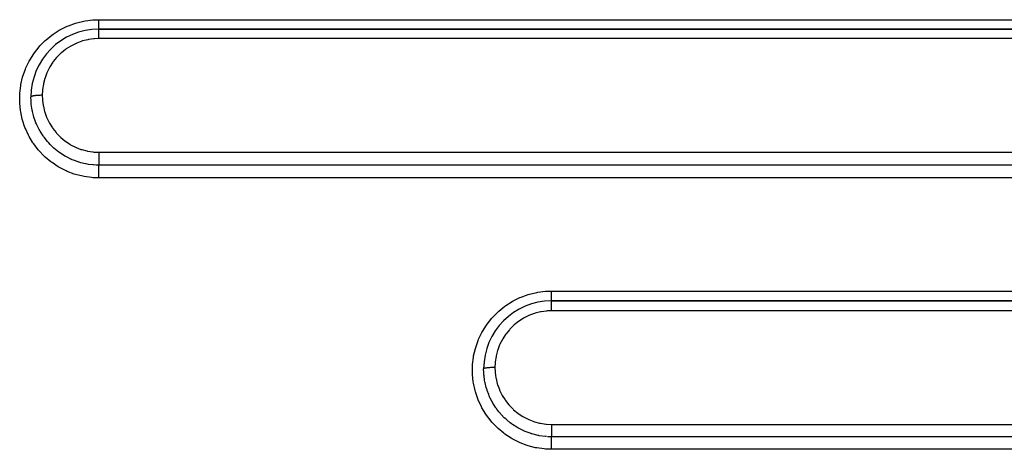
# Model space of a CAD drawing. Extents: x 24 to 960, y -471 to 283.
# Drawn here: x 582 to 625, y -111 to -92 of the extents above; entities that cross this region are included whole.
import ezdxf

# ---------------------------------------------------------------- set-up
doc = ezdxf.new("R2010")
doc.units = 0
doc.linetypes.add('DASHED', pattern=[11.05, 8.7, -2.35])
doc.layers.get('0').update_dxf_attribs({"linetype": 'CONTINUOUS'})
doc.layers.add('NEVIDI', color=4, linetype='DASHED')

msp = doc.modelspace()

# ---------------------------------------------------------------- linework, layer by layer
at = {"color": 2}
for p, q in [((665, -92.41632), (585, -92.41632)), ((585, -92.41632), (665, -92.41632)), ((665, -104.41632), (605, -104.41632)), ((605, -104.41632), (665, -104.41632))]:
    msp.add_line(p, q, dxfattribs=at)
for centre in [(585, -95.41632), (605, -107.41632)]:
    msp.add_arc(centre, 3, 90, 180, dxfattribs=at)
at = {"layer": 'NEVIDI', "color": 7, "linetype": 'CONTINUOUS'}
for p, q in [((583.655004, -92.268674), (583.965791, -92.156329)), ((583.965791, -92.156329), (584.021615, -92.139601)), ((584.021615, -92.139601), (584.341793, -92.062687)), ((584.341793, -92.062687), (584.399485, -92.052169)), ((584.399485, -92.052169), (584.729733, -92.01083)), ((584.729733, -92.01083), (584.788506, -92.006768)), ((584.788506, -92.006768), (585, -92.000346)), ((585, -92.000346), (665, -92.000346)), ((585, -92.027264), (585, -92.000346)), ((585, -92.031686), (585, -92.027264)), ((585, -92.042812), (585, -92.031686)), ((585, -92.076499), (585, -92.042812)), ((585, -92.09151), (585, -92.076499)), ((585, -92.09552), (585, -92.09151)), ((585, -92.124005), (585, -92.09552)), ((585, -92.138522), (585, -92.124005)), ((585, -92.156264), (585, -92.138522)), ((585, -92.169454), (585, -92.156264)), ((585, -92.183058), (585, -92.169454)), ((585, -92.21224), (585, -92.183058)), ((585, -92.212575), (585, -92.21224)), ((585, -92.224923), (585, -92.212575)), ((582.929194, -92.677549), (582.976759, -92.643311)), ((582.976759, -92.643311), (583.252871, -92.46688)), ((583.252871, -92.46688), (583.303571, -92.438285)), ((583.303571, -92.438285), (583.600996, -92.291658)), ((583.600996, -92.291658), (583.655004, -92.268674)), ((585, -92.251825), (585, -92.224923)), ((585, -92.26351), (585, -92.251825)), ((585, -92.263657), (585, -92.26351)), ((585, -92.28792), (585, -92.263657)), ((585, -92.298482), (585, -92.28792)), ((585, -92.308585), (585, -92.298482)), ((585, -92.32015), (585, -92.308585)), ((585, -92.329339), (585, -92.32015)), ((585, -92.346381), (585, -92.329339)), ((585, -92.348182), (585, -92.346381)), ((585, -92.355995), (585, -92.348182)), ((585, -92.371661), (585, -92.355995)), ((585, -92.376574), (585, -92.371661)), ((585, -92.378019), (585, -92.376574)), ((585, -92.390386), (585, -92.378019)), ((585, -92.395217), (585, -92.390386)), ((585, -92.398545), (585, -92.395217)), ((585, -92.40413), (585, -92.398545)), ((585, -92.407388), (585, -92.40413)), ((585, -92.411841), (585, -92.407388)), ((585, -92.412798), (585, -92.411841)), ((585, -92.414434), (585, -92.412798)), ((585, -92.416251), (585, -92.414434)), ((585, -92.416323), (585, -92.41632)), ((585, -92.419045), (585, -92.416323)), ((585, -92.420137), (585, -92.419045)), ((585, -92.420818), (585, -92.420137)), ((585, -92.428819), (585, -92.420818)), ((585, -92.431035), (585, -92.428819)), ((585, -92.434174), (585, -92.431035)), ((585, -92.445582), (585, -92.434174)), ((585, -92.448916), (585, -92.445582)), ((585, -92.45624), (585, -92.448916)), ((585, -92.469052), (585, -92.45624)), ((585, -92.473432), (585, -92.469052)), ((585, -92.486562), (585, -92.473432)), ((585, -92.498951), (585, -92.486562)), ((585, -92.504301), (585, -92.498951)), ((585, -92.524516), (585, -92.504301)), ((585, -92.534724), (585, -92.524516)), ((585, -92.54104), (585, -92.534724)), ((585, -92.569624), (585, -92.54104)), ((585, -92.576109), (585, -92.569624)), ((585, -92.583213), (585, -92.576109)), ((585, -92.620904), (585, -92.583213)), ((585, -92.622171), (585, -92.620904)), ((585, -92.630195), (585, -92.622171)), ((585, -92.672672), (585, -92.630195)), ((582.39794, -93.157601), (582.630504, -92.92286)), ((582.630504, -92.92286), (582.673649, -92.883882)), ((582.673649, -92.883882), (582.929194, -92.677549)), ((583.995384, -93.045044), (583.786699, -93.148605)), ((584.02716, -93.031345), (583.995384, -93.045044)), ((584.247986, -92.949996), (584.02716, -93.031345)), ((584.280641, -92.939925), (584.247986, -92.949996)), ((584.508609, -92.882801), (584.280641, -92.939925)), ((584.542827, -92.876172), (584.508609, -92.882801)), ((584.773733, -92.844206), (584.542827, -92.876172)), ((584.80863, -92.841278), (584.773733, -92.844206)), ((585, -92.833957), (584.80863, -92.841278)), ((585, -92.67742), (585, -92.672672)), ((585, -92.68106), (585, -92.67742)), ((585, -92.726451), (585, -92.68106)), ((585, -92.735379), (585, -92.726451)), ((585, -92.738369), (585, -92.735379)), ((585, -92.783065), (585, -92.738369)), ((585, -92.792433), (585, -92.783065)), ((585, -92.802522), (585, -92.792433)), ((585, -92.833957), (585, -92.802522)), ((665, -92.833957), (585, -92.833957)), ((581.950273, -93.7802), (582.123214, -93.504304)), ((582.123214, -93.504304), (582.156351, -93.457383)), ((582.156351, -93.457383), (582.359435, -93.201032)), ((582.359435, -93.201032), (582.39794, -93.157601)), ((583.322518, -93.481423), (583.157177, -93.64589)), ((583.348549, -93.458175), (583.322518, -93.481423)), ((583.531503, -93.311538), (583.348549, -93.458175)), ((583.559994, -93.291116), (583.531503, -93.311538)), ((583.756396, -93.165735), (583.559994, -93.291116)), ((583.786699, -93.148605), (583.756396, -93.165735)), ((581.778754, -94.128071), (581.921591, -93.832093)), ((581.921591, -93.832093), (581.950273, -93.7802)), ((582.96836, -93.879395), (582.840558, -94.07686)), ((582.987888, -93.852432), (582.96836, -93.879395)), ((583.134699, -93.670815), (582.987888, -93.852432)), ((583.157177, -93.64589), (583.134699, -93.670815)), ((581.648052, -94.488861), (581.756519, -94.181511)), ((581.756519, -94.181511), (581.778754, -94.128071)), ((582.70552, -94.343839), (582.623726, -94.560145)), ((582.71904, -94.31312), (582.70552, -94.343839)), ((582.824059, -94.105556), (582.71904, -94.31312)), ((582.840558, -94.07686), (582.824059, -94.105556)), ((581.558049, -94.86083), (581.631855, -94.544338)), ((581.631855, -94.544338), (581.648052, -94.488861)), ((582.554464, -94.818365), (582.547495, -94.852414)), ((582.613221, -94.593109), (582.554464, -94.818365)), ((582.623726, -94.560145), (582.613221, -94.593109)), ((581.50537, -95.302138), (581.50915, -95.243185)), ((581.50915, -95.243185), (581.547949, -94.918285)), ((581.547949, -94.918285), (581.558049, -94.86083)), ((582.509823, -95.115984), (582.5, -95.338117)), ((582.513109, -95.081687), (582.509823, -95.115984)), ((582.547495, -94.852414), (582.513109, -95.081687)), ((581.502533, -95.627932), (581.50537, -95.302138)), ((581.505198, -95.685366), (581.502533, -95.627932)), ((581.538169, -96.009259), (581.505198, -95.685366)), ((582.000004, -95.415999), (582, -95.41632)), ((582.004474, -95.580845), (582, -95.41632)), ((582.002265, -95.408912), (582.000004, -95.415999)), ((582.003405, -95.407237), (582.002265, -95.408912)), ((582.004784, -95.405557), (582.003405, -95.407237)), ((582.010419, -95.66703), (582.004474, -95.580845)), ((582.013053, -95.398587), (582.004784, -95.405557)), ((582.011829, -95.683389), (582.010419, -95.66703)), ((582.015764, -95.724418), (582.011829, -95.683389)), ((582.015603, -95.396953), (582.013053, -95.398587)), ((582.01841, -95.395307), (582.015603, -95.396953)), ((582.032509, -95.388583), (582.01841, -95.395307)), ((582.036446, -95.38701), (582.032509, -95.388583)), ((582.040557, -95.385467), (582.036446, -95.38701)), ((582.06029, -95.379097), (582.040557, -95.385467)), ((582.065635, -95.377594), (582.06029, -95.379097)), ((582.07103, -95.376151), (582.065635, -95.377594)), ((582.096014, -95.370248), (582.07103, -95.376151)), ((582.102434, -95.368901), (582.096014, -95.370248)), ((582.10917, -95.367549), (582.102434, -95.368901)), ((582.138904, -95.362228), (582.10917, -95.367549)), ((582.146447, -95.361022), (582.138904, -95.362228)), ((582.154152, -95.359843), (582.146447, -95.361022)), ((582.188188, -95.355191), (582.154152, -95.359843)), ((582.196825, -95.354138), (582.188188, -95.355191)), ((582.205439, -95.353134), (582.196825, -95.354138)), ((582.24318, -95.349226), (582.205439, -95.353134)), ((582.252406, -95.348382), (582.24318, -95.349226)), ((582.262022, -95.347546), (582.252406, -95.348382)), ((582.302736, -95.34446), (582.262022, -95.347546)), ((582.312604, -95.343817), (582.302736, -95.34446)), ((582.322658, -95.343201), (582.312604, -95.343817)), ((582.365661, -95.340996), (582.322658, -95.343201)), ((582.376176, -95.340557), (582.365661, -95.340996)), ((582.386627, -95.340159), (582.376176, -95.340557)), ((582.431188, -95.338866), (582.386627, -95.340159)), ((582.44193, -95.33865), (582.431188, -95.338866)), ((582.452638, -95.338472), (582.44193, -95.33865)), ((582.497949, -95.338119), (582.452638, -95.338472)), ((582.5, -95.338119), (582.497949, -95.338119)), ((582.5, -95.338119), (582.500003, -95.341846)), ((582.500003, -95.341846), (582.507069, -95.527568)), ((582.507069, -95.527568), (582.509897, -95.562136)), ((582.509897, -95.562136), (582.540896, -95.791301)), ((581.547182, -96.066317), (581.538169, -96.009259)), ((581.616221, -96.387347), (581.547182, -96.066317)), ((582.040569, -95.909071), (582.015764, -95.724418)), ((582.05636, -95.996261), (582.040569, -95.909071)), ((582.064501, -96.036306), (582.05636, -95.996261)), ((582.067004, -96.048084), (582.064501, -96.036306)), ((582.113156, -96.234111), (582.067004, -96.048084)), ((582.540896, -95.791301), (582.547303, -95.825162)), ((582.547303, -95.825162), (582.602261, -96.050226)), ((582.602261, -96.050226), (582.612279, -96.083535)), ((582.612279, -96.083535), (582.691354, -96.303404)), ((581.63155, -96.443353), (581.616221, -96.387347)), ((581.735086, -96.75346), (581.63155, -96.443353)), ((582.134085, -96.304945), (582.113156, -96.234111)), ((582.14655, -96.344344), (582.134085, -96.304945)), ((582.171491, -96.418066), (582.14655, -96.344344)), ((582.220415, -96.547209), (582.171491, -96.418066)), ((582.244497, -96.604899), (582.220415, -96.547209)), ((582.691354, -96.303404), (582.704829, -96.335422)), ((582.704829, -96.335422), (582.805918, -96.544022)), ((582.805918, -96.544022), (582.822684, -96.574392)), ((581.756296, -96.806985), (581.735086, -96.75346)), ((581.893114, -97.103443), (581.756296, -96.806985)), ((582.261141, -96.64291), (582.244497, -96.604899)), ((582.318449, -96.764031), (582.261141, -96.64291)), ((582.36124, -96.846299), (582.318449, -96.764031)), ((582.385566, -96.890467), (582.36124, -96.846299)), ((582.405911, -96.926112), (582.385566, -96.890467)), ((582.50665, -97.087809), (582.405911, -96.926112)), ((582.822684, -96.574392), (582.945337, -96.771107)), ((582.945337, -96.771107), (582.965309, -96.799654)), ((582.965309, -96.799654), (583.110206, -96.984791)), ((583.110206, -96.984791), (583.132617, -97.01047)), ((581.920132, -97.154408), (581.893114, -97.103443)), ((582.090209, -97.43627), (581.920132, -97.154408)), ((582.123157, -97.484619), (582.090209, -97.43627)), ((582.535728, -97.130552), (582.50665, -97.087809)), ((582.556186, -97.159709), (582.535728, -97.130552)), ((582.580322, -97.193191), (582.556186, -97.159709)), ((582.729711, -97.381141), (582.580322, -97.193191)), ((582.73946, -97.392387), (582.729711, -97.381141)), ((582.756579, -97.411865), (582.73946, -97.392387)), ((582.784459, -97.442874), (582.756579, -97.411865)), ((583.132617, -97.01047), (583.295018, -97.177725)), ((583.295018, -97.177725), (583.320407, -97.201222)), ((583.320407, -97.201222), (583.499275, -97.349764)), ((583.499275, -97.349764), (583.527199, -97.370525)), ((583.527199, -97.370525), (583.722785, -97.500207)), ((582.322969, -97.745495), (582.123157, -97.484619)), ((582.360596, -97.789344), (582.322969, -97.745495)), ((582.586568, -98.025101), (582.360596, -97.789344)), ((582.842251, -97.504499), (582.784459, -97.442874)), ((582.970437, -97.629725), (582.842251, -97.504499)), ((582.981739, -97.640072), (582.970437, -97.629725)), ((582.983383, -97.641569), (582.981739, -97.640072)), ((583.012529, -97.66773), (582.983383, -97.641569)), ((583.228592, -97.841986), (583.012529, -97.66773)), ((583.230002, -97.843019), (583.228592, -97.841986)), ((583.263851, -97.867435), (583.230002, -97.843019)), ((583.264852, -97.868146), (583.263851, -97.867435)), ((583.500833, -98.019689), (583.264852, -97.868146)), ((583.722785, -97.500207), (583.753179, -97.518083)), ((583.753179, -97.518083), (583.961853, -97.626028)), ((583.961853, -97.626028), (583.992888, -97.640011)), ((583.992888, -97.640011), (584.210957, -97.724466)), ((584.210957, -97.724466), (584.24331, -97.735031)), ((584.24331, -97.735031), (584.471057, -97.795985)), ((584.471057, -97.795985), (584.504665, -97.803054)), ((584.504665, -97.803054), (584.738717, -97.839174)), ((584.738717, -97.839174), (584.772832, -97.842552)), ((584.772832, -97.842552), (585.000003, -97.85307)), ((585, -97.85307), (665, -97.85307)), ((585.000003, -97.855101), (585, -97.898532)), ((585.000003, -97.85307), (585.000003, -97.855101)), ((582.629797, -98.065472), (582.586568, -98.025101)), ((582.88386, -98.277626), (582.629797, -98.065472)), ((582.930868, -98.31266), (582.88386, -98.277626)), ((583.507156, -98.023334), (583.500833, -98.019689)), ((583.537207, -98.040376), (583.507156, -98.023334)), ((583.5642, -98.055296), (583.537207, -98.040376)), ((583.789013, -98.166066), (583.5642, -98.055296)), ((583.803616, -98.172471), (583.789013, -98.166066)), ((583.826765, -98.182436), (583.803616, -98.172471)), ((583.881074, -98.204923), (583.826765, -98.182436)), ((584.089865, -98.280128), (583.881074, -98.204923)), ((584.117544, -98.288808), (584.089865, -98.280128)), ((584.129429, -98.292445), (584.117544, -98.288808)), ((584.209518, -98.315559), (584.129429, -98.292445)), ((585, -97.898532), (585, -97.911066)), ((585, -97.911066), (585, -97.921905)), ((585, -97.921905), (585, -97.961737)), ((585, -97.961737), (585, -97.977971)), ((585, -97.977971), (585, -97.988801)), ((585, -97.988801), (585, -98.024169)), ((585, -98.024169), (585, -98.043993)), ((585, -98.043993), (585, -98.054367)), ((585, -98.054367), (585, -98.085306)), ((585, -98.085306), (585, -98.107908)), ((585, -98.107908), (585, -98.11784)), ((585, -98.11784), (585, -98.14367)), ((585, -98.14367), (585, -98.168372)), ((585, -98.168372), (585, -98.177923)), ((585, -98.177923), (585, -98.198831)), ((585, -98.198831), (585, -98.224743)), ((585, -98.224743), (585, -98.233343)), ((585, -98.233343), (585, -98.249537)), ((585, -98.249537), (585, -98.275744)), ((585, -98.275744), (585, -98.283369)), ((585, -98.283369), (585, -98.295089)), ((585, -98.295089), (585, -98.320362)), ((583.20583, -98.494705), (582.930868, -98.31266)), ((583.255925, -98.524015), (583.20583, -98.494705)), ((583.549014, -98.674296), (583.255925, -98.524015)), ((583.602295, -98.697982), (583.549014, -98.674296)), ((583.911346, -98.815297), (583.602295, -98.697982)), ((584.403986, -98.361846), (584.209518, -98.315559)), ((584.440596, -98.369043), (584.403986, -98.361846)), ((584.445485, -98.369969), (584.440596, -98.369043)), ((584.542371, -98.386595), (584.445485, -98.369969)), ((584.727067, -98.409318), (584.542371, -98.386595)), ((584.76863, -98.412827), (584.727067, -98.409318)), ((584.769853, -98.412921), (584.76863, -98.412827)), ((584.877408, -98.419249), (584.769853, -98.412921)), ((585, -98.421743), (584.877408, -98.419249)), ((584.999999, -98.429726), (585, -98.42561)), ((584.999999, -98.431631), (584.999999, -98.429726)), ((584.999999, -98.441394), (584.999999, -98.431631)), ((584.999999, -98.447831), (584.999999, -98.441394)), ((584.999999, -98.452665), (584.999999, -98.447831)), ((584.999999, -98.464626), (584.999999, -98.452665)), ((584.999999, -98.47331), (584.999999, -98.464626)), ((584.999999, -98.482228), (584.999999, -98.47331)), ((585, -98.494946), (584.999999, -98.482228)), ((585, -98.320362), (585, -98.327071)), ((585, -98.327071), (585, -98.334776)), ((585, -98.334776), (585, -98.358116)), ((585, -98.358116), (585, -98.363491)), ((585, -98.363491), (585, -98.36804)), ((585, -98.36804), (585, -98.388093)), ((585, -98.388093), (585, -98.392152)), ((585, -98.392152), (585, -98.394151)), ((585, -98.394151), (585, -98.409821)), ((585, -98.409821), (585, -98.412521)), ((585, -98.412521), (585, -98.41294)), ((585, -98.41294), (585, -98.421707)), ((665, -98.421707), (585, -98.421707)), ((585, -98.42561), (585, -98.421743)), ((585, -98.505816), (585, -98.494946)), ((585, -98.519882), (585, -98.505816)), ((585, -98.531916), (585, -98.519882)), ((585, -98.544736), (585, -98.531916)), ((585, -98.564809), (585, -98.544736)), ((585, -98.574855), (585, -98.564809)), ((585, -98.589387), (585, -98.574855)), ((585, -98.616057), (585, -98.589387)), ((585, -98.623187), (585, -98.616057)), ((585, -98.639192), (585, -98.623187)), ((585, -98.672971), (585, -98.639192)), ((585, -98.676006), (585, -98.672971)), ((585, -98.693435), (585, -98.676006)), ((585, -98.732684), (585, -98.693435)), ((585, -98.734323), (585, -98.732684)), ((585, -98.751066), (585, -98.734323)), ((583.968662, -98.833475), (583.911346, -98.815297)), ((584.289229, -98.915893), (583.968662, -98.833475)), ((584.346441, -98.927255), (584.289229, -98.915893)), ((584.67281, -98.973437), (584.346441, -98.927255)), ((584.731126, -98.978411), (584.67281, -98.973437)), ((585, -98.988699), (584.731126, -98.978411)), ((585, -98.792244), (585, -98.751066)), ((585, -98.799046), (585, -98.792244)), ((585, -98.811248), (585, -98.799046)), ((585, -98.853795), (585, -98.811248)), ((585, -98.865993), (585, -98.853795)), ((585, -98.873227), (585, -98.865993)), ((585, -98.91632), (585, -98.873227)), ((585, -98.93585), (585, -98.91632)), ((585, -98.952604), (585, -98.93585)), ((585, -98.978633), (585, -98.952604)), ((585, -98.988699), (585, -98.978633)), ((665, -98.988699), (585, -98.988699)), ((603.303581, -104.418315), (603.604252, -104.270276)), ((603.604252, -104.270276), (603.653971, -104.249137)), ((603.653971, -104.249137), (603.968358, -104.135571)), ((603.968358, -104.135571), (604.019806, -104.120161)), ((604.019806, -104.120161), (604.343576, -104.042381)), ((604.343576, -104.042381), (604.396741, -104.03268)), ((604.396741, -104.03268), (604.730458, -103.990806)), ((604.730458, -103.990806), (604.784924, -103.98702)), ((604.784924, -103.98702), (605, -103.98038)), ((605, -103.98038), (665, -103.98038)), ((605, -104.00806), (605, -103.98038)), ((605, -104.011058), (605, -104.00806)), ((605, -104.028333), (605, -104.011058)), ((605, -104.06601), (605, -104.028333)), ((605, -104.069155), (605, -104.06601)), ((605, -104.082822), (605, -104.069155)), ((605, -104.119042), (605, -104.082822)), ((605, -104.127823), (605, -104.119042)), ((605, -104.135035), (605, -104.127823)), ((605, -104.169372), (605, -104.135035)), ((605, -104.18313), (605, -104.169372)), ((605, -104.184586), (605, -104.18313)), ((605, -104.216602), (605, -104.184586)), ((605, -104.230503), (605, -104.216602)), ((605, -104.234146), (605, -104.230503)), ((605, -104.259849), (605, -104.234146)), ((605, -104.272588), (605, -104.259849)), ((605, -104.280047), (605, -104.272588)), ((605, -104.298845), (605, -104.280047)), ((605, -104.309893), (605, -104.298845)), ((605, -104.320311), (605, -104.309893)), ((605, -104.332761), (605, -104.320311)), ((605, -104.342267), (605, -104.332761)), ((605, -104.354158), (605, -104.342267)), ((605, -104.361422), (605, -104.354158)), ((605, -104.369187), (605, -104.361422)), ((605, -104.38104), (605, -104.369187)), ((605, -104.384333), (605, -104.38104)), ((605, -104.390243), (605, -104.384333)), ((605, -104.400499), (605, -104.390243)), ((602.673929, -104.863664), (602.93269, -104.655021)), ((602.93269, -104.655021), (602.97632, -104.623653)), ((602.97632, -104.623653), (603.25657, -104.444791)), ((603.25657, -104.444791), (603.303581, -104.418315)), ((605, -104.401251), (605, -104.400499)), ((605, -104.405246), (605, -104.401251)), ((605, -104.411912), (605, -104.405246)), ((605, -104.412349), (605, -104.411912)), ((605, -104.41394), (605, -104.412349)), ((605, -104.416223), (605, -104.41394)), ((605, -104.416323), (605, -104.41632)), ((605, -104.419185), (605, -104.416323)), ((605, -104.420309), (605, -104.419185)), ((605, -104.420341), (605, -104.420309)), ((605, -104.429519), (605, -104.420341)), ((605, -104.431916), (605, -104.429519)), ((605, -104.432214), (605, -104.431916)), ((605, -104.447233), (605, -104.432214)), ((605, -104.45073), (605, -104.447233)), ((605, -104.451763), (605, -104.45073)), ((605, -104.472043), (605, -104.451763)), ((605, -104.476711), (605, -104.472043)), ((605, -104.478765), (605, -104.476711)), ((605, -104.503593), (605, -104.478765)), ((605, -104.509292), (605, -104.503593)), ((605, -104.512761), (605, -104.509292)), ((605, -104.541395), (605, -104.512761)), ((605, -104.548038), (605, -104.541395)), ((605, -104.553197), (605, -104.548038)), ((605, -104.58483), (605, -104.553197)), ((605, -104.592362), (605, -104.58483)), ((605, -104.599287), (605, -104.592362)), ((605, -104.633282), (605, -104.599287)), ((605, -104.641537), (605, -104.633282)), ((605, -104.650503), (605, -104.641537)), ((605, -104.686047), (605, -104.650503)), ((605, -104.694914), (605, -104.686047)), ((605, -104.706014), (605, -104.694914)), ((605, -104.742205), (605, -104.706014)), ((605, -104.751719), (605, -104.742205)), ((605, -104.764881), (605, -104.751719)), ((605, -104.801122), (605, -104.764881)), ((605, -104.810865), (605, -104.801122)), ((605, -104.826025), (605, -104.810865)), ((605, -104.853924), (605, -104.826025)), ((602.156316, -105.437463), (602.362222, -105.17787)), ((602.362222, -105.17787), (602.398056, -105.137503)), ((602.398056, -105.137503), (602.633741, -104.899922)), ((602.633741, -104.899922), (602.673929, -104.863664)), ((603.759068, -105.18417), (603.562742, -105.309143)), ((603.789343, -105.167104), (603.759068, -105.18417)), ((603.997829, -105.063938), (603.789343, -105.167104)), ((604.029807, -105.050195), (603.997829, -105.063938)), ((604.249991, -104.969326), (604.029807, -105.050195)), ((604.282639, -104.959288), (604.249991, -104.969326)), ((604.509922, -104.902506), (604.282639, -104.959288)), ((604.544085, -104.895906), (604.509922, -104.902506)), ((604.774374, -104.864115), (604.544085, -104.895906)), ((604.809174, -104.861203), (604.774374, -104.864115)), ((605, -104.853924), (604.809174, -104.861203)), ((665, -104.853924), (605, -104.853924)), ((601.949934, -105.76084), (602.125441, -105.481132)), ((602.125441, -105.481132), (602.156316, -105.437463)), ((603.137018, -105.688181), (602.990011, -105.869526)), ((603.159611, -105.663198), (603.137018, -105.688181)), ((603.325119, -105.499035), (603.159611, -105.663198)), ((603.351258, -105.47576), (603.325119, -105.499035)), ((603.534332, -105.329449), (603.351258, -105.47576)), ((603.562742, -105.309143), (603.534332, -105.329449)), ((601.757464, -106.159219), (601.778511, -106.108672)), ((601.778511, -106.108672), (601.923214, -105.80914)), ((601.923214, -105.80914), (601.949934, -105.76084)), ((602.82553, -106.122913), (602.719852, -106.330977)), ((602.842359, -106.093745), (602.82553, -106.122913)), ((602.970273, -105.896702), (602.842359, -106.093745)), ((602.990011, -105.869526), (602.970273, -105.896702)), ((601.557557, -106.843552), (601.632316, -106.522744)), ((601.632316, -106.522744), (601.64725, -106.47156)), ((601.64725, -106.47156), (601.757464, -106.159219)), ((602.706261, -106.361748), (602.624066, -106.578937)), ((602.719852, -106.330977), (602.706261, -106.361748)), ((601.508848, -107.227416), (601.548062, -106.897662)), ((601.548062, -106.897662), (601.557557, -106.843552)), ((602.548029, -106.870798), (602.513132, -107.102242)), ((602.554867, -106.837448), (602.548029, -106.870798)), ((602.613821, -106.61115), (602.554867, -106.837448)), ((602.624066, -106.578937), (602.613821, -106.61115)), ((601.502743, -107.613357), (601.505348, -107.282571)), ((601.505348, -107.282571), (601.508848, -107.227416)), ((602.000004, -107.416081), (602, -107.41632)), ((602.00453, -107.581723), (602, -107.41632)), ((602.002265, -107.410803), (602.000004, -107.416081)), ((602.003405, -107.409556), (602.002265, -107.410803)), ((602.004784, -107.408305), (602.003405, -107.409556)), ((602.013053, -107.403115), (602.004784, -107.408305)), ((602.015603, -107.401897), (602.013053, -107.403115)), ((602.01841, -107.400672), (602.015603, -107.401897)), ((602.032509, -107.395665), (602.01841, -107.400672)), ((602.036446, -107.394493), (602.032509, -107.395665)), ((602.040557, -107.393344), (602.036446, -107.394493)), ((602.06029, -107.388601), (602.040557, -107.393344)), ((602.065635, -107.387482), (602.06029, -107.388601)), ((602.07103, -107.386407), (602.065635, -107.387482)), ((602.096014, -107.382011), (602.07103, -107.386407)), ((602.102434, -107.381008), (602.096014, -107.382011)), ((602.10917, -107.380001), (602.102434, -107.381008)), ((602.138904, -107.376038), (602.10917, -107.380001)), ((602.146447, -107.37514), (602.138904, -107.376038)), ((602.154152, -107.374262), (602.146447, -107.37514)), ((602.188187, -107.370798), (602.154152, -107.374262)), ((602.196824, -107.370014), (602.188187, -107.370798)), ((602.205439, -107.369266), (602.196824, -107.370014)), ((602.24318, -107.366356), (602.205439, -107.369266)), ((602.252406, -107.365728), (602.24318, -107.366356)), ((602.262021, -107.365105), (602.252406, -107.365728)), ((602.302735, -107.362807), (602.262021, -107.365105)), ((602.312604, -107.362328), (602.302735, -107.362807)), ((602.322658, -107.36187), (602.312604, -107.362328)), ((602.365661, -107.360228), (602.322658, -107.36187)), ((602.376176, -107.359901), (602.365661, -107.360228)), ((602.386627, -107.359604), (602.376176, -107.359901)), ((602.431188, -107.358641), (602.386627, -107.359604)), ((602.44193, -107.358481), (602.431188, -107.358641)), ((602.452638, -107.358348), (602.44193, -107.358481)), ((602.497949, -107.358086), (602.452638, -107.358348)), ((602.5, -107.358085), (602.497949, -107.358086)), ((602.50988, -107.13578), (602.5, -107.358083)), ((602.5, -107.358085), (602.500001, -107.3597)), ((602.500001, -107.3597), (602.507126, -107.547882)), ((602.513132, -107.102242), (602.50988, -107.13578)), ((601.505274, -107.666781), (601.502743, -107.613357)), ((601.539135, -107.995721), (601.505274, -107.666781)), ((602.009232, -107.652166), (602.00453, -107.581723)), ((602.011943, -107.684428), (602.009232, -107.652166)), ((602.0159, -107.725462), (602.011943, -107.684428)), ((602.040863, -107.910391), (602.0159, -107.725462)), ((602.507126, -107.547882), (602.509976, -107.582509)), ((602.509976, -107.582509), (602.541206, -107.811991)), ((602.541206, -107.811991), (602.547655, -107.845869)), ((602.547655, -107.845869), (602.603035, -108.071297)), ((601.547599, -108.048853), (601.539135, -107.995721)), ((601.61791, -108.373766), (601.547599, -108.048853)), ((602.056891, -107.998434), (602.040863, -107.910391)), ((602.06023, -108.015105), (602.056891, -107.998434)), ((602.065176, -108.038939), (602.06023, -108.015105)), ((602.113777, -108.235574), (602.065176, -108.038939)), ((602.135362, -108.308271), (602.113777, -108.235574)), ((602.147894, -108.347648), (602.135362, -108.308271)), ((602.603035, -108.071297), (602.613101, -108.104568)), ((602.613101, -108.104568), (602.692764, -108.324737)), ((601.632472, -108.426679), (601.61791, -108.373766)), ((601.738088, -108.741231), (601.632472, -108.426679)), ((601.757862, -108.790865), (601.738088, -108.741231)), ((602.155134, -108.36958), (602.147894, -108.347648)), ((602.221385, -108.548591), (602.155134, -108.36958)), ((602.246756, -108.609082), (602.221385, -108.548591)), ((602.263573, -108.647252), (602.246756, -108.609082)), ((602.290278, -108.705093), (602.263573, -108.647252)), ((602.36266, -108.847661), (602.290278, -108.705093)), ((602.692764, -108.324737), (602.70624, -108.356563)), ((602.70624, -108.356563), (602.807818, -108.564954)), ((602.807818, -108.564954), (602.824661, -108.595287)), ((602.824661, -108.595287), (602.947959, -108.791884)), ((601.897149, -109.091189), (601.757862, -108.790865)), ((601.922435, -109.138667), (601.897149, -109.091189)), ((602.095577, -109.424295), (601.922435, -109.138667)), ((602.38874, -108.894798), (602.36266, -108.847661)), ((602.409413, -108.9308), (602.38874, -108.894798)), ((602.464305, -109.021183), (602.409413, -108.9308)), ((602.537595, -109.131738), (602.464305, -109.021183)), ((602.560393, -109.164081), (602.537595, -109.131738)), ((602.584852, -109.197805), (602.560393, -109.164081)), ((602.947959, -108.791884), (602.967998, -108.820359)), ((602.967998, -108.820359), (603.113319, -109.004952)), ((603.113319, -109.004952), (603.13582, -109.030585)), ((603.13582, -109.030585), (603.298347, -109.197012)), ((602.126136, -109.468935), (602.095577, -109.424295)), ((602.32908, -109.732752), (602.126136, -109.468935)), ((602.672818, -109.311514), (602.584852, -109.197805)), ((602.741529, -109.393036), (602.672818, -109.311514)), ((602.761701, -109.415885), (602.741529, -109.393036)), ((602.78972, -109.446861), (602.761701, -109.415885)), ((602.911588, -109.572213), (602.78972, -109.446861)), ((602.972787, -109.629966), (602.911588, -109.572213)), ((603.298347, -109.197012), (603.323861, -109.220492)), ((603.323861, -109.220492), (603.503129, -109.368503)), ((603.503129, -109.368503), (603.530934, -109.389055)), ((603.530934, -109.389055), (603.726884, -109.518205)), ((603.726884, -109.518205), (603.756779, -109.535681)), ((603.756779, -109.535681), (603.96508, -109.642818)), ((602.363997, -109.77327), (602.32908, -109.732752)), ((602.5932, -110.01142), (602.363997, -109.77327)), ((602.633595, -110.048988), (602.5932, -110.01142)), ((602.89074, -110.26286), (602.633595, -110.048988)), ((602.987234, -109.643134), (602.972787, -109.629966)), ((603.01811, -109.670709), (602.987234, -109.643134)), ((603.178183, -109.802164), (603.01811, -109.670709)), ((603.231065, -109.841705), (603.178183, -109.802164)), ((603.235716, -109.845097), (603.231065, -109.841705)), ((603.269878, -109.869594), (603.235716, -109.845097)), ((603.467097, -109.997673), (603.269878, -109.869594)), ((603.506641, -110.020799), (603.467097, -109.997673)), ((603.509484, -110.02243), (603.506641, -110.020799)), ((603.542811, -110.041248), (603.509484, -110.02243)), ((603.771801, -110.156051), (603.542811, -110.041248)), ((603.96508, -109.642818), (603.996059, -109.656695)), ((603.996059, -109.656695), (604.213788, -109.740527)), ((604.213788, -109.740527), (604.246039, -109.750996)), ((604.246039, -109.750996), (604.473349, -109.811459)), ((604.473349, -109.811459), (604.506818, -109.818454)), ((604.506818, -109.818454), (604.739822, -109.854186)), ((604.739822, -109.854186), (604.773754, -109.857526)), ((604.773754, -109.857526), (605.000003, -109.867938)), ((605, -109.867938), (665, -109.867938)), ((605.000002, -109.86998), (605, -109.913551)), ((605, -109.913551), (605, -109.926098)), ((605, -109.926098), (605, -109.936937)), ((605, -109.936937), (605, -109.976689)), ((605, -109.976689), (605, -109.992854)), ((605, -109.992854), (605, -110.003626)), ((605, -110.003626), (605, -110.038737)), ((605, -110.038737), (605, -110.058371)), ((605.000003, -109.867938), (605.000002, -109.86998)), ((602.935037, -110.29574), (602.89074, -110.26286)), ((603.212977, -110.478988), (602.935037, -110.29574)), ((603.259846, -110.506295), (603.212977, -110.478988)), ((603.794054, -110.165933), (603.771801, -110.156051)), ((603.805662, -110.171002), (603.794054, -110.165933)), ((603.832234, -110.182388), (603.805662, -110.171002)), ((604.092573, -110.278545), (603.832234, -110.182388)), ((604.09401, -110.279001), (604.092573, -110.278545)), ((604.119201, -110.286866), (604.09401, -110.279001)), ((604.133378, -110.291186), (604.119201, -110.286866)), ((604.407074, -110.359961), (604.133378, -110.291186)), ((604.421141, -110.362765), (604.407074, -110.359961)), ((604.441669, -110.366731), (604.421141, -110.362765)), ((604.447789, -110.367886), (604.441669, -110.366731)), ((604.728515, -110.406902), (604.447789, -110.367886)), ((604.752363, -110.408973), (604.728515, -110.406902)), ((604.770307, -110.410405), (604.752363, -110.408973)), ((605, -110.419185), (604.816912, -110.412187)), ((604.999999, -110.42628), (605, -110.419545)), ((604.999999, -110.426733), (604.999999, -110.42628)), ((604.999999, -110.431323), (604.999999, -110.426733)), ((604.999999, -110.442877), (604.999999, -110.431323)), ((604.999999, -110.444258), (604.999999, -110.442877)), ((604.999999, -110.451418), (604.999999, -110.444258)), ((604.999999, -110.467257), (604.999999, -110.451418)), ((604.999999, -110.469944), (604.999999, -110.467257)), ((604.999999, -110.479594), (604.999999, -110.469944)), ((605, -110.499008), (604.999999, -110.479594)), ((605, -110.058371), (605, -110.068631)), ((605, -110.068631), (605, -110.099173)), ((605, -110.099173), (605, -110.121429)), ((605, -110.121429), (605, -110.131192)), ((605, -110.131192), (605, -110.156537)), ((605, -110.156537), (605, -110.180708)), ((605, -110.180708), (605, -110.190034)), ((605, -110.190034), (605, -110.21041)), ((605, -110.21041), (605, -110.235578)), ((605, -110.235578), (605, -110.243909)), ((605, -110.243909), (605, -110.259563)), ((605, -110.259563), (605, -110.284792)), ((605, -110.284792), (605, -110.292106)), ((605, -110.292106), (605, -110.30332)), ((605, -110.30332), (605, -110.327377)), ((605, -110.327377), (605, -110.333729)), ((605, -110.333729), (605, -110.341003)), ((605, -110.341003), (605, -110.362874)), ((605, -110.362874), (605, -110.367868)), ((605, -110.367868), (605, -110.372078)), ((605, -110.372078), (605, -110.390418)), ((605, -110.390418), (605, -110.394071)), ((605, -110.394071), (605, -110.395862)), ((605, -110.395862), (605, -110.409579)), ((605, -110.409579), (605, -110.411857)), ((605, -110.411857), (605, -110.412207)), ((605, -110.412207), (605, -110.419162)), ((665, -110.419162), (605, -110.419162)), ((603.556322, -110.657641), (603.259846, -110.506295)), ((603.605697, -110.679491), (603.556322, -110.657641)), ((603.918446, -110.797644), (603.605697, -110.679491)), ((603.971402, -110.814355), (603.918446, -110.797644)), ((604.29537, -110.897192), (603.971402, -110.814355)), ((604.348101, -110.907602), (604.29537, -110.897192)), ((604.677961, -110.953949), (604.348101, -110.907602)), ((605, -110.503484), (605, -110.499008)), ((605, -110.515331), (605, -110.503484)), ((605, -110.537467), (605, -110.515331)), ((605, -110.544096), (605, -110.537467)), ((605, -110.558136), (605, -110.544096)), ((605, -110.582085), (605, -110.558136)), ((605, -110.591101), (605, -110.582085)), ((605, -110.607007), (605, -110.591101)), ((605, -110.63228), (605, -110.607007)), ((605, -110.643762), (605, -110.63228)), ((605, -110.661245), (605, -110.643762)), ((605, -110.687021), (605, -110.661245)), ((605, -110.701338), (605, -110.687021)), ((605, -110.720091), (605, -110.701338)), ((605, -110.745551), (605, -110.720091)), ((605, -110.762418), (605, -110.745551)), ((605, -110.782132), (605, -110.762418)), ((605, -110.806841), (605, -110.782132)), ((605, -110.826173), (605, -110.806841)), ((605, -110.846499), (605, -110.826173)), ((605, -110.869937), (605, -110.846499)), ((605, -110.891736), (605, -110.869937)), ((605, -110.912067), (605, -110.891736)), ((605, -110.91632), (605, -110.912067)), ((605, -110.942562), (605, -110.91632)), ((604.73168, -110.958486), (604.677961, -110.953949)), ((605, -110.968732), (604.73168, -110.958486)), ((605, -110.957422), (605, -110.942562)), ((605, -110.968732), (605, -110.957422)), ((665, -110.968732), (605, -110.968732))]:
    msp.add_line(p, q, dxfattribs=at)

doc.saveas('drawing.dxf')
